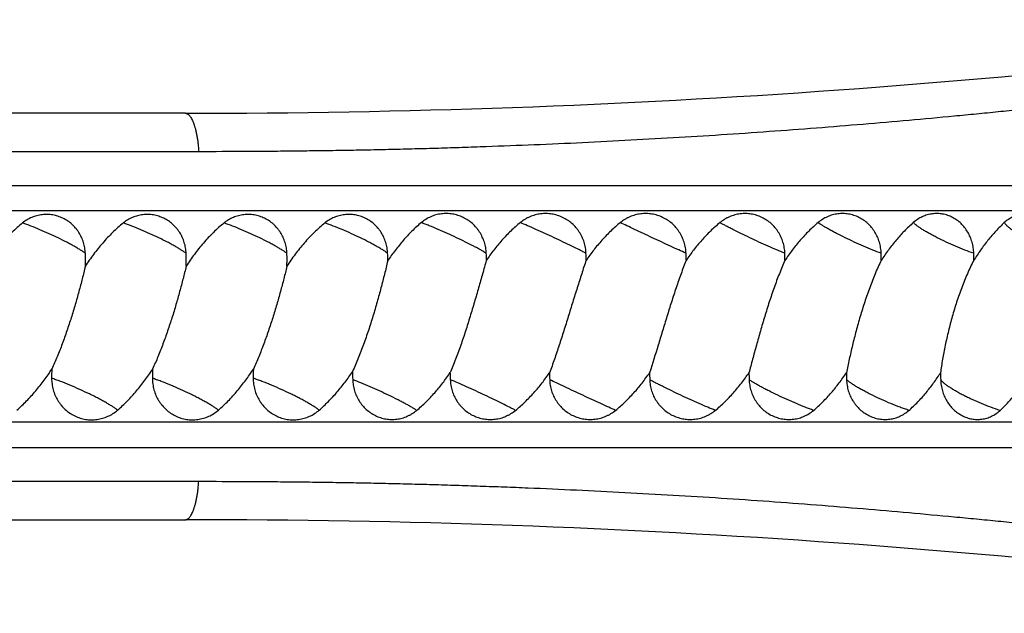
# Model space of a CAD drawing. Units: inches. Extents: x -0.7 to 22.6, y 5.4 to 13.2.
# Drawn here: x 18 to 19.2, y 8 to 8.7 of the extents above; entities that cross this region are included whole.
import ezdxf

# ---------------------------------------------------------------- set-up
doc = ezdxf.new("R2010")
doc.units = ezdxf.units.IN
doc.header["$LTSCALE"] = 1.21
doc.header["$MEASUREMENT"] = 0
doc.layers.get('0').update_dxf_attribs({"linetype": 'CONTINUOUS'})

msp = doc.modelspace()

# ---------------------------------------------------------------- linework, layer by layer
at = {"color": 7, "linetype": 'Continuous'}
for p, q in [((18.2459, 8.5972), (16.2351, 8.5972)), ((19.6637, 8.4797), (16.5077, 8.4797)), ((19.6637, 8.2247), (16.5077, 8.2247)), ((16.2351, 8.1072), (18.2459, 8.1072))]:
    msp.add_line(p, q, dxfattribs=at)
at = {"color": 9, "linetype": 'Continuous'}
for p, q in [((18.262, 8.5509), (16.5078, 8.5509)), ((16.5052, 8.5101), (19.6999, 8.5101)), ((16.5052, 8.1943), (19.6999, 8.1943)), ((16.5078, 8.1535), (18.262, 8.1535))]:
    msp.add_line(p, q, dxfattribs=at)
at = {"color": 7, "linetype": 'Continuous'}
for centre, radius, start, end in [((18.2459, 19.5972), 11, 270, 278.21436), ((18.305, 8.4214), 0.1848, 359.3261, 2.2054), ((18.4225, 8.4217), 0.1862, 359.4728, 2.0695), ((18.5444, 8.4217), 0.1845, 359.468, 2.0879), ((18.6641, 8.4217), 0.1854, 359.4706, 2.0778), ((18.7798, 8.4217), 0.1889, 359.4802, 2.0399), ((18.8897, 8.4217), 0.1951, 359.4968, 1.9746), ((18.9918, 8.4217), 0.2046, 359.5202, 1.8827), ((18.2923, 8.2781), 0.2078, 177.041, 180.0955), ((18.4138, 8.2781), 0.2078, 177.0411, 180.0954), ((18.5353, 8.2781), 0.2078, 177.0438, 180.0936), ((18.6389, 8.2825), 0.1915, 178.9792, 181.8945), ((18.7524, 8.2827), 0.1874, 179.4752, 182.0572), ((18.8697, 8.2827), 0.1848, 179.469, 182.0843), ((18.9903, 8.2827), 0.1848, 179.4686, 182.085), ((19.1126, 8.2827), 0.1873, 179.4758, 182.057), ((19.2352, 8.2827), 0.1925, 179.4898, 182.0018), ((19.357, 8.2827), 0.2007, 179.511, 181.9192), ((18.2459, -2.8928), 11, 81.78564, 90)]:
    msp.add_arc(centre, radius, start, end, dxfattribs=at)
at = {"color": 9, "linetype": 'Continuous'}
for points, knots in [([(19.8857, 8.6694), (19.8857, 8.6694), (19.8857, 8.6694), (19.8857, 8.6694), (19.8856, 8.6694), (19.8856, 8.6693), (19.8855, 8.6693), (19.8855, 8.6693), (19.8853, 8.6693), (19.8851, 8.6693), (19.8849, 8.6693), (19.8846, 8.6692), (19.8842, 8.6692), (19.8838, 8.6691), (19.8832, 8.6691), (19.8823, 8.669), (19.8811, 8.6688), (19.8797, 8.6687), (19.8782, 8.6685), (19.8765, 8.6683), (19.8745, 8.6681), (19.8716, 8.6677), (19.8676, 8.6672), (19.8622, 8.6666), (19.8561, 8.6659), (19.8494, 8.6651), (19.842, 8.6643), (19.8309, 8.663), (19.8156, 8.6613), (19.7957, 8.659), (19.7778, 8.657), (19.7625, 8.6553), (19.7503, 8.6539), (19.7378, 8.6526), (19.725, 8.6512), (19.7118, 8.6497), (19.6983, 8.6483), (19.6846, 8.6468), (19.6707, 8.6453), (19.6565, 8.6438), (19.6374, 8.6418), (19.6134, 8.6393), (19.5892, 8.6368), (19.5699, 8.6349), (19.5555, 8.6335), (19.5412, 8.632), (19.5271, 8.6306), (19.5131, 8.6293), (19.4994, 8.6279), (19.4859, 8.6267), (19.4727, 8.6254), (19.4619, 8.6244), (19.4535, 8.6236), (19.4472, 8.623), (19.4411, 8.6224), (19.4351, 8.6219), (19.4302, 8.6214), (19.4263, 8.621), (19.4224, 8.6206), (19.4176, 8.6201), (19.4118, 8.6194), (19.406, 8.6187), (19.4002, 8.618), (19.3943, 8.6173), (19.3864, 8.6164), (19.3765, 8.6152), (19.3645, 8.6138), (19.3524, 8.6124), (19.3402, 8.6111), (19.3237, 8.6092), (19.3028, 8.6069), (19.2775, 8.6042), (19.2517, 8.6015), (19.2257, 8.5988), (19.1993, 8.5962), (19.1634, 8.5927), (19.1179, 8.5885), (19.0625, 8.5838), (19.0063, 8.5792), (18.9493, 8.575), (18.8917, 8.571), (18.8338, 8.5674), (18.7756, 8.5642), (18.7174, 8.5612), (18.6592, 8.5587), (18.6109, 8.5569), (18.5725, 8.5556), (18.5438, 8.5547), (18.5154, 8.554), (18.487, 8.5533), (18.4589, 8.5527), (18.4307, 8.5522), (18.4026, 8.5518), (18.3745, 8.5515), (18.3464, 8.5512), (18.3089, 8.551), (18.2807, 8.5509), (18.262, 8.5509)], [0, 0, 0, 0, 0.000004, 0.000014, 0.000032, 0.000057, 0.00009, 0.000129, 0.000229, 0.000358, 0.000515, 0.0007, 0.000914, 0.001156, 0.001427, 0.002053, 0.002791, 0.003642, 0.004604, 0.005677, 0.006861, 0.008155, 0.011067, 0.014404, 0.01816, 0.022325, 0.026887, 0.031834, 0.04283, 0.055201, 0.068818, 0.076051, 0.083541, 0.09127, 0.099218, 0.107364, 0.115688, 0.124169, 0.132785, 0.141515, 0.150335, 0.168156, 0.186069, 0.195003, 0.203891, 0.21271, 0.221438, 0.230053, 0.238532, 0.246854, 0.254993, 0.262937, 0.266832, 0.270668, 0.274436, 0.278132, 0.28177, 0.283573, 0.285367, 0.28894, 0.292507, 0.296086, 0.299691, 0.303322, 0.306974, 0.314325, 0.321737, 0.329215, 0.336763, 0.344375, 0.359783, 0.375431, 0.391308, 0.407401, 0.423699, 0.440192, 0.473709, 0.507855, 0.542534, 0.577646, 0.613091, 0.648767, 0.684571, 0.7204, 0.75615, 0.791713, 0.809396, 0.826996, 0.844489, 0.861862, 0.879155, 0.896411, 0.913659, 0.930918, 0.948186, 0.965456, 1, 1, 1, 1]), ([(18.2459, 8.5972), (18.2461, 8.5972), (18.2466, 8.5972), (18.2475, 8.5969), (18.2484, 8.5965), (18.2493, 8.5959), (18.2502, 8.5951), (18.2513, 8.5938), (18.2526, 8.592), (18.2538, 8.5897), (18.255, 8.5872), (18.2561, 8.5842), (18.2571, 8.5809), (18.2581, 8.5774), (18.259, 8.5735), (18.2598, 8.5694), (18.2605, 8.565), (18.2613, 8.5588), (18.2617, 8.5541), (18.262, 8.5509)], [0, 0, 0, 0, 0.013278, 0.026847, 0.055821, 0.071714, 0.088746, 0.126646, 0.170177, 0.219623, 0.275047, 0.336358, 0.403353, 0.475745, 0.553177, 0.635236, 0.721465, 0.811359, 1, 1, 1, 1]), ([(18.1252, 8.4284), (18.1244, 8.4291), (18.1224, 8.4304), (18.1193, 8.4324), (18.1157, 8.4346), (18.1117, 8.437), (18.1073, 8.4394), (18.1009, 8.4428), (18.0923, 8.447), (18.0816, 8.4521), (18.0706, 8.4568), (18.0599, 8.4612), (18.0529, 8.4638), (18.0495, 8.465)], [0, 0, 0, 0, 0.038743, 0.083381, 0.133492, 0.188581, 0.248094, 0.311423, 0.446884, 0.589376, 0.732994, 0.871782, 1, 1, 1, 1]), ([(18.2467, 8.4284), (18.2459, 8.4291), (18.2439, 8.4304), (18.2408, 8.4324), (18.2372, 8.4346), (18.2332, 8.437), (18.2288, 8.4394), (18.2224, 8.4428), (18.2138, 8.447), (18.2031, 8.4521), (18.1921, 8.4568), (18.1814, 8.4612), (18.1744, 8.4638), (18.171, 8.465)], [0, 0, 0, 0, 0.038745, 0.083384, 0.133496, 0.188587, 0.2481, 0.31143, 0.446891, 0.589382, 0.732998, 0.871784, 1, 1, 1, 1]), ([(18.3682, 8.4284), (18.3674, 8.4291), (18.3654, 8.4304), (18.3623, 8.4324), (18.3587, 8.4346), (18.3547, 8.437), (18.3503, 8.4394), (18.3439, 8.4428), (18.3353, 8.447), (18.3246, 8.4521), (18.3136, 8.4568), (18.3029, 8.4612), (18.2959, 8.4638), (18.2925, 8.465)], [0, 0, 0, 0, 0.038736, 0.083369, 0.133475, 0.188562, 0.248072, 0.3114, 0.446862, 0.589358, 0.732981, 0.871775, 1, 1, 1, 1]), ([(18.4896, 8.4285), (18.4887, 8.4291), (18.4868, 8.4305), (18.4837, 8.4325), (18.4801, 8.4347), (18.476, 8.437), (18.4717, 8.4394), (18.4653, 8.4428), (18.4567, 8.4471), (18.446, 8.4521), (18.4351, 8.4569), (18.4244, 8.4612), (18.4174, 8.4638), (18.414, 8.465)], [0, 0, 0, 0, 0.038958, 0.083773, 0.134018, 0.189203, 0.248774, 0.312126, 0.447544, 0.589904, 0.733339, 0.871937, 1, 1, 1, 1]), ([(18.6085, 8.4284), (18.6075, 8.429), (18.6053, 8.4304), (18.6017, 8.4325), (18.5977, 8.4347), (18.5916, 8.4379), (18.5833, 8.4422), (18.5727, 8.4473), (18.5617, 8.4524), (18.5508, 8.4572), (18.5418, 8.4609), (18.535, 8.4636), (18.5318, 8.4648), (18.5303, 8.4654)], [0, 0, 0, 0, 0.042341, 0.090357, 0.143544, 0.201337, 0.328225, 0.46558, 0.60749, 0.747837, 0.880575, 0.942289, 1, 1, 1, 1]), ([(18.7288, 8.4284), (18.7276, 8.429), (18.725, 8.4304), (18.7193, 8.4333), (18.7114, 8.4372), (18.7012, 8.4421), (18.6904, 8.4472), (18.6794, 8.4523), (18.6687, 8.4571), (18.6588, 8.4615), (18.6525, 8.4642), (18.6495, 8.4654)], [0, 0, 0, 0, 0.047429, 0.100022, 0.218362, 0.349898, 0.488927, 0.629419, 0.76528, 0.890617, 1, 1, 1, 1]), ([(18.8494, 8.4284), (18.8465, 8.4297), (18.8402, 8.4326), (18.8267, 8.4388), (18.8089, 8.4471), (18.7913, 8.4553), (18.7784, 8.4614), (18.7727, 8.4641), (18.7701, 8.4654)], [0, 0, 0, 0, 0.109847, 0.235557, 0.512269, 0.782571, 0.900529, 1, 1, 1, 1]), ([(18.9685, 8.4284), (18.9653, 8.4297), (18.9586, 8.4325), (18.9482, 8.4371), (18.9372, 8.442), (18.9263, 8.4471), (18.9157, 8.4522), (18.9074, 8.4563), (18.9013, 8.4594), (18.8972, 8.4616), (18.8936, 8.4635), (18.8914, 8.4648), (18.8903, 8.4654)], [0, 0, 0, 0, 0.119871, 0.253017, 0.39368, 0.535768, 0.67313, 0.799819, 0.857426, 0.910361, 0.958057, 1, 1, 1, 1]), ([(19.0847, 8.4284), (19.0813, 8.4297), (19.0741, 8.4324), (19.0633, 8.437), (19.0522, 8.4419), (19.0414, 8.4471), (19.0327, 8.4514), (19.0263, 8.4548), (19.0219, 8.4572), (19.0179, 8.4594), (19.0144, 8.4616), (19.0113, 8.4635), (19.0095, 8.4648), (19.0086, 8.4654)], [0, 0, 0, 0, 0.130151, 0.270847, 0.416054, 0.559535, 0.695128, 0.758134, 0.817035, 0.871207, 0.92008, 0.963154, 1, 1, 1, 1]), ([(19.1963, 8.4284), (19.1927, 8.4296), (19.1852, 8.4324), (19.1741, 8.4369), (19.163, 8.4419), (19.1541, 8.4462), (19.1473, 8.4497), (19.1427, 8.4523), (19.1383, 8.4548), (19.1344, 8.4571), (19.1309, 8.4594), (19.1284, 8.4612), (19.1265, 8.4626), (19.1254, 8.4636), (19.1243, 8.4645), (19.1237, 8.4651), (19.1234, 8.4654)], [0, 0, 0, 0, 0.140734, 0.289104, 0.438823, 0.583539, 0.652094, 0.717139, 0.777995, 0.834035, 0.884694, 0.929483, 0.94955, 0.968011, 0.984836, 1, 1, 1, 1]), ([(19.3019, 8.4284), (19.2981, 8.4296), (19.2905, 8.4323), (19.2792, 8.4369), (19.27, 8.4411), (19.2629, 8.4445), (19.2579, 8.4471), (19.2533, 8.4497), (19.249, 8.4523), (19.2457, 8.4544), (19.2433, 8.456), (19.2411, 8.4576), (19.2392, 8.4591), (19.2374, 8.4606), (19.2363, 8.4616), (19.2353, 8.4626), (19.2344, 8.4636), (19.2337, 8.4645), (19.2333, 8.4651), (19.2331, 8.4654)], [0, 0, 0, 0, 0.151578, 0.30766, 0.461729, 0.535995, 0.607379, 0.675144, 0.738604, 0.797131, 0.824368, 0.850169, 0.897242, 0.918428, 0.938001, 0.955939, 0.97224, 0.986916, 1, 1, 1, 1]), ([(18.1641, 8.2393), (18.1637, 8.2396), (18.1628, 8.2403), (18.1609, 8.2416), (18.1582, 8.2435), (18.1546, 8.2457), (18.1504, 8.2482), (18.1458, 8.2507), (18.1409, 8.2534), (18.1356, 8.2561), (18.1281, 8.2598), (18.1184, 8.2643), (18.1068, 8.2693), (18.0971, 8.2732), (18.0898, 8.2759), (18.0862, 8.2772), (18.0845, 8.2778)], [0, 0, 0, 0, 0.017226, 0.036151, 0.078891, 0.127776, 0.182264, 0.241729, 0.305481, 0.372771, 0.442805, 0.58776, 0.733492, 0.873099, 0.93853, 1, 1, 1, 1]), ([(18.2856, 8.2393), (18.2852, 8.2396), (18.2843, 8.2403), (18.2824, 8.2416), (18.2797, 8.2435), (18.2761, 8.2457), (18.2719, 8.2482), (18.2673, 8.2507), (18.2624, 8.2534), (18.2571, 8.2561), (18.2496, 8.2598), (18.2399, 8.2643), (18.2283, 8.2693), (18.2186, 8.2732), (18.2113, 8.2759), (18.2077, 8.2772), (18.206, 8.2778)], [0, 0, 0, 0, 0.017227, 0.036153, 0.078895, 0.127781, 0.18227, 0.241736, 0.305488, 0.372778, 0.442812, 0.587766, 0.733496, 0.873101, 0.938531, 1, 1, 1, 1]), ([(18.4071, 8.2393), (18.4067, 8.2396), (18.4058, 8.2403), (18.4039, 8.2416), (18.4012, 8.2435), (18.3976, 8.2457), (18.3934, 8.2482), (18.3888, 8.2507), (18.3839, 8.2534), (18.3786, 8.2561), (18.3711, 8.2598), (18.3614, 8.2643), (18.3498, 8.2693), (18.3401, 8.2732), (18.3328, 8.2759), (18.3292, 8.2772), (18.3275, 8.2778)], [0, 0, 0, 0, 0.017232, 0.036164, 0.078916, 0.12781, 0.182304, 0.241775, 0.30553, 0.372821, 0.442854, 0.587804, 0.733524, 0.873116, 0.938538, 1, 1, 1, 1]), ([(18.5247, 8.239), (18.5238, 8.2396), (18.5218, 8.2409), (18.5185, 8.2428), (18.5148, 8.245), (18.5106, 8.2473), (18.5061, 8.2497), (18.4994, 8.2531), (18.4906, 8.2574), (18.4797, 8.2625), (18.4686, 8.2675), (18.4578, 8.272), (18.4508, 8.2748), (18.4475, 8.2761)], [0, 0, 0, 0, 0.038607, 0.083315, 0.133658, 0.189104, 0.249057, 0.31287, 0.449267, 0.592382, 0.735994, 0.873861, 1, 1, 1, 1]), ([(18.6439, 8.239), (18.6427, 8.2396), (18.6404, 8.2408), (18.635, 8.2436), (18.6275, 8.2474), (18.6176, 8.2522), (18.6069, 8.2573), (18.5959, 8.2624), (18.5851, 8.2673), (18.5748, 8.2719), (18.5683, 8.2747), (18.5652, 8.276)], [0, 0, 0, 0, 0.043726, 0.093021, 0.206128, 0.334427, 0.47236, 0.613944, 0.753038, 0.88361, 1, 1, 1, 1]), ([(18.7644, 8.239), (18.7617, 8.2402), (18.7557, 8.2429), (18.7426, 8.249), (18.7249, 8.2572), (18.7071, 8.2655), (18.6938, 8.2718), (18.6878, 8.2747), (18.685, 8.276)], [0, 0, 0, 0, 0.102882, 0.223388, 0.495797, 0.770402, 0.893564, 1, 1, 1, 1]), ([(18.8847, 8.239), (18.8816, 8.2402), (18.8752, 8.2429), (18.865, 8.2472), (18.8542, 8.2521), (18.8432, 8.2571), (18.8324, 8.2623), (18.8239, 8.2665), (18.8175, 8.2697), (18.8132, 8.2719), (18.8092, 8.274), (18.8068, 8.2754), (18.8056, 8.276)], [0, 0, 0, 0, 0.11283, 0.240716, 0.378129, 0.51912, 0.657585, 0.787528, 0.847527, 0.903331, 0.954339, 1, 1, 1, 1]), ([(19.0031, 8.239), (19.0015, 8.2396), (18.9982, 8.2408), (18.9913, 8.2435), (18.9822, 8.2472), (18.9712, 8.252), (18.9602, 8.2571), (18.9513, 8.2614), (18.9446, 8.2649), (18.94, 8.2673), (18.9358, 8.2697), (18.9319, 8.2719), (18.9285, 8.274), (18.9264, 8.2754), (18.9254, 8.276)], [0, 0, 0, 0, 0.059575, 0.122933, 0.258238, 0.400124, 0.542498, 0.679243, 0.743657, 0.804501, 0.861127, 0.912935, 0.959384, 1, 1, 1, 1]), ([(19.1181, 8.239), (19.1164, 8.2396), (19.1128, 8.2408), (19.1056, 8.2434), (19.0962, 8.2471), (19.0851, 8.2519), (19.076, 8.2562), (19.069, 8.2597), (19.0641, 8.2623), (19.0595, 8.2649), (19.0553, 8.2673), (19.0515, 8.2697), (19.0482, 8.2719), (19.0457, 8.2737), (19.044, 8.275), (19.0432, 8.2757), (19.0429, 8.276)], [0, 0, 0, 0, 0.065061, 0.13324, 0.276036, 0.422349, 0.565973, 0.634865, 0.700829, 0.763172, 0.821246, 0.874456, 0.92227, 0.964235, 0.982913, 1, 1, 1, 1]), ([(19.2281, 8.239), (19.2244, 8.2401), (19.2168, 8.2427), (19.2055, 8.2471), (19.1962, 8.2511), (19.189, 8.2546), (19.1838, 8.2571), (19.1789, 8.2597), (19.1744, 8.2623), (19.1708, 8.2645), (19.1682, 8.2662), (19.1658, 8.2677), (19.1631, 8.2696), (19.1607, 8.2716), (19.1591, 8.273), (19.158, 8.2741), (19.1571, 8.275), (19.1566, 8.2757), (19.1563, 8.276)], [0, 0, 0, 0, 0.143768, 0.294103, 0.444738, 0.5182, 0.589396, 0.65759, 0.722082, 0.782222, 0.810474, 0.837423, 0.88716, 0.93101, 0.950628, 0.968672, 0.98513, 1, 1, 1, 1]), ([(18.2459, 8.1072), (18.2461, 8.1072), (18.2466, 8.1072), (18.2475, 8.1074), (18.2484, 8.1079), (18.2493, 8.1085), (18.2502, 8.1093), (18.2513, 8.1106), (18.2526, 8.1124), (18.2538, 8.1146), (18.255, 8.1172), (18.2561, 8.1202), (18.2571, 8.1234), (18.2581, 8.127), (18.259, 8.1309), (18.2598, 8.135), (18.2605, 8.1394), (18.2613, 8.1455), (18.2617, 8.1503), (18.262, 8.1535)], [0, 0, 0, 0, 0.013278, 0.026847, 0.055822, 0.071715, 0.088747, 0.126646, 0.170177, 0.219624, 0.275048, 0.336358, 0.403354, 0.475746, 0.553177, 0.635237, 0.721465, 0.811359, 1, 1, 1, 1]), ([(18.262, 8.1535), (18.2807, 8.1535), (18.3089, 8.1534), (18.3464, 8.1532), (18.3745, 8.1529), (18.4026, 8.1526), (18.4307, 8.1522), (18.4589, 8.1517), (18.4871, 8.1511), (18.5154, 8.1504), (18.5439, 8.1497), (18.5725, 8.1488), (18.6013, 8.1478), (18.6302, 8.1468), (18.6689, 8.1453), (18.7174, 8.1431), (18.7756, 8.1402), (18.8338, 8.137), (18.8917, 8.1334), (18.9493, 8.1294), (19.0063, 8.1252), (19.0625, 8.1206), (19.1179, 8.1158), (19.1634, 8.1116), (19.1993, 8.1082), (19.2257, 8.1056), (19.2518, 8.1029), (19.2775, 8.1002), (19.2987, 8.0979), (19.3154, 8.0961), (19.3279, 8.0947), (19.3402, 8.0933), (19.3524, 8.0919), (19.3645, 8.0905), (19.3745, 8.0894), (19.3825, 8.0885), (19.3884, 8.0878), (19.3943, 8.0871), (19.4002, 8.0864), (19.406, 8.0856), (19.4118, 8.0849), (19.4176, 8.0843), (19.4234, 8.0836), (19.4292, 8.083), (19.4351, 8.0825), (19.4412, 8.082), (19.4494, 8.0812), (19.4577, 8.0804), (19.4662, 8.0796), (19.4749, 8.0788), (19.486, 8.0777), (19.4994, 8.0764), (19.5132, 8.0751), (19.5271, 8.0737), (19.5413, 8.0723), (19.5604, 8.0704), (19.5796, 8.0685), (19.5989, 8.0665), (19.6182, 8.0646), (19.6422, 8.0621), (19.6705, 8.0591), (19.7066, 8.0552), (19.7411, 8.0515), (19.7737, 8.0479), (19.7957, 8.0454), (19.8157, 8.0431), (19.8334, 8.0411), (19.8467, 8.0396), (19.8561, 8.0385), (19.8622, 8.0378), (19.8676, 8.0371), (19.8723, 8.0366), (19.8763, 8.0361), (19.8796, 8.0357), (19.8819, 8.0355), (19.8833, 8.0353), (19.8842, 8.0352), (19.8848, 8.0351), (19.8853, 8.0351), (19.8855, 8.035), (19.8857, 8.035), (19.8857, 8.035)], [0, 0, 0, 0, 0.034545, 0.051815, 0.069084, 0.086343, 0.10359, 0.120846, 0.138141, 0.155516, 0.173007, 0.190608, 0.208291, 0.226043, 0.243855, 0.279606, 0.315435, 0.35124, 0.386916, 0.422362, 0.457474, 0.492154, 0.526301, 0.559818, 0.57631, 0.592609, 0.608702, 0.624579, 0.640227, 0.647962, 0.655636, 0.663247, 0.670793, 0.678275, 0.685688, 0.689369, 0.693032, 0.69668, 0.700311, 0.703923, 0.707514, 0.711082, 0.714645, 0.718234, 0.721875, 0.72558, 0.729349, 0.737073, 0.74102, 0.745018, 0.753159, 0.761481, 0.769961, 0.778576, 0.787304, 0.796124, 0.813945, 0.822902, 0.831859, 0.849681, 0.867229, 0.884326, 0.916473, 0.931195, 0.944811, 0.95718, 0.968176, 0.977683, 0.981847, 0.985603, 0.98894, 0.991851, 0.994327, 0.996362, 0.99795, 0.998576, 0.999088, 0.999487, 0.999772, 0.999943, 1, 1, 1, 1])]:
    msp.add_open_spline(points, degree=3, knots=knots, dxfattribs=at)
at = {"color": 7, "linetype": 'Continuous'}
for points, knots in [([(18.6085, 8.4284), (18.6085, 8.4306), (18.6081, 8.434), (18.6072, 8.4385), (18.606, 8.4428), (18.6039, 8.4481), (18.6012, 8.4531), (18.5986, 8.4568), (18.5958, 8.4603), (18.5919, 8.4644), (18.5865, 8.4685), (18.5806, 8.4718), (18.5744, 8.4743), (18.5678, 8.4759), (18.5611, 8.4765), (18.5544, 8.4761), (18.5479, 8.4748), (18.5415, 8.4726), (18.5356, 8.4694), (18.532, 8.4668), (18.5303, 8.4654)], [0, 0, 0, 0, 0.063098, 0.094656, 0.126204, 0.189227, 0.252177, 0.283636, 0.315069, 0.377815, 0.440436, 0.502924, 0.565276, 0.627498, 0.689611, 0.751651, 0.813661, 0.875692, 0.93779, 1, 1, 1, 1]), ([(18.7288, 8.4284), (18.7288, 8.4306), (18.7284, 8.434), (18.7275, 8.4385), (18.7263, 8.4428), (18.7242, 8.4481), (18.7214, 8.4531), (18.7188, 8.4568), (18.716, 8.4603), (18.712, 8.4644), (18.7066, 8.4685), (18.7006, 8.4718), (18.6943, 8.4743), (18.6877, 8.4759), (18.682, 8.4764), (18.6775, 8.4763), (18.673, 8.4759), (18.6674, 8.4748), (18.6621, 8.4729), (18.658, 8.471), (18.654, 8.4688), (18.6513, 8.4668), (18.6495, 8.4654)], [0, 0, 0, 0, 0.062577, 0.093884, 0.125188, 0.187761, 0.250325, 0.281621, 0.312914, 0.375456, 0.437985, 0.500499, 0.562992, 0.625461, 0.687904, 0.719136, 0.750363, 0.812768, 0.875164, 0.90638, 0.937597, 1, 1, 1, 1]), ([(18.8494, 8.4284), (18.8493, 8.4306), (18.849, 8.434), (18.848, 8.4385), (18.8468, 8.4428), (18.8448, 8.4481), (18.842, 8.4531), (18.8394, 8.4568), (18.8366, 8.4603), (18.8326, 8.4644), (18.8272, 8.4685), (18.8213, 8.4718), (18.8149, 8.4743), (18.8083, 8.4759), (18.8027, 8.4764), (18.7981, 8.4763), (18.7936, 8.4759), (18.788, 8.4748), (18.7827, 8.4729), (18.7786, 8.471), (18.7746, 8.4688), (18.7718, 8.4668), (18.7701, 8.4654)], [0, 0, 0, 0, 0.062572, 0.093871, 0.125165, 0.187699, 0.2502, 0.281457, 0.312706, 0.375147, 0.437573, 0.499992, 0.562414, 0.624849, 0.687303, 0.718558, 0.74982, 0.812325, 0.874856, 0.906146, 0.937441, 1, 1, 1, 1]), ([(18.9685, 8.4284), (18.9685, 8.4306), (18.9681, 8.434), (18.9672, 8.4385), (18.966, 8.4428), (18.964, 8.4481), (18.9613, 8.4531), (18.9587, 8.4568), (18.956, 8.4603), (18.952, 8.4644), (18.9467, 8.4685), (18.9409, 8.4718), (18.9346, 8.4743), (18.9281, 8.4759), (18.9225, 8.4764), (18.9181, 8.4763), (18.9136, 8.4759), (18.9081, 8.4748), (18.9028, 8.4729), (18.8987, 8.471), (18.8948, 8.4688), (18.8921, 8.4668), (18.8903, 8.4654)], [0, 0, 0, 0, 0.063076, 0.094611, 0.126122, 0.189026, 0.251785, 0.283123, 0.31442, 0.376862, 0.439167, 0.501366, 0.563501, 0.625616, 0.687757, 0.718871, 0.750006, 0.812315, 0.874743, 0.906021, 0.937331, 1, 1, 1, 1]), ([(19.0847, 8.4284), (19.0846, 8.4306), (19.0843, 8.434), (19.0834, 8.4385), (19.0823, 8.4428), (19.0803, 8.4481), (19.0772, 8.4541), (19.0733, 8.4595), (19.0687, 8.4644), (19.0636, 8.4685), (19.0579, 8.4718), (19.0518, 8.4743), (19.0455, 8.4759), (19.039, 8.4765), (19.0324, 8.4761), (19.026, 8.4748), (19.0198, 8.4726), (19.0139, 8.4694), (19.0103, 8.4668), (19.0086, 8.4654)], [0, 0, 0, 0, 0.064112, 0.096135, 0.128104, 0.191807, 0.255165, 0.318129, 0.380688, 0.442866, 0.504725, 0.566353, 0.627857, 0.689355, 0.750959, 0.812768, 0.874854, 0.937259, 1, 1, 1, 1]), ([(19.1963, 8.4284), (19.1962, 8.4306), (19.1958, 8.4351), (19.1944, 8.4418), (19.1921, 8.4481), (19.1891, 8.4541), (19.1854, 8.4595), (19.1811, 8.4644), (19.1761, 8.4685), (19.1707, 8.4718), (19.1649, 8.4743), (19.1588, 8.4759), (19.1526, 8.4765), (19.1463, 8.4761), (19.1401, 8.4748), (19.1341, 8.4726), (19.1285, 8.4694), (19.125, 8.4668), (19.1234, 8.4654)], [0, 0, 0, 0, 0.065695, 0.131114, 0.196062, 0.260377, 0.323953, 0.386749, 0.448791, 0.510172, 0.571044, 0.631606, 0.692083, 0.752701, 0.813665, 0.875141, 0.937233, 1, 1, 1, 1]), ([(19.3019, 8.4284), (19.3018, 8.4306), (19.3014, 8.4351), (19.3, 8.4418), (19.298, 8.4481), (19.2951, 8.454), (19.2917, 8.4595), (19.2876, 8.4643), (19.283, 8.4685), (19.2778, 8.4718), (19.2724, 8.4743), (19.2666, 8.4759), (19.2607, 8.4765), (19.2548, 8.4761), (19.2489, 8.4748), (19.2432, 8.4725), (19.2379, 8.4694), (19.2347, 8.4668), (19.2331, 8.4654)], [0, 0, 0, 0, 0.067873, 0.135309, 0.201998, 0.267673, 0.332151, 0.395338, 0.45725, 0.518013, 0.57786, 0.637109, 0.696138, 0.755338, 0.815073, 0.87564, 0.937244, 1, 1, 1, 1]), ([(18.0495, 8.465), (18.0473, 8.4632), (18.0428, 8.4594), (18.0365, 8.4535), (18.0304, 8.4473), (18.0226, 8.4386), (18.0134, 8.4272), (18.0068, 8.4176), (18.0036, 8.4127)], [0, 0, 0, 0, 0.124337, 0.248896, 0.373651, 0.498596, 0.74897, 1, 1, 1, 1]), ([(18.1252, 8.4284), (18.1251, 8.4306), (18.1248, 8.434), (18.1239, 8.4383), (18.1227, 8.4426), (18.1207, 8.4477), (18.1181, 8.4526), (18.1156, 8.4562), (18.1128, 8.4596), (18.109, 8.4636), (18.1039, 8.4676), (18.0982, 8.4708), (18.0922, 8.4732), (18.0859, 8.4747), (18.0806, 8.4753), (18.0763, 8.4752), (18.072, 8.4749), (18.0667, 8.4739), (18.0616, 8.4721), (18.0577, 8.4703), (18.0539, 8.4682), (18.0512, 8.4664), (18.0495, 8.465)], [0, 0, 0, 0, 0.063885, 0.09581, 0.127697, 0.191294, 0.254642, 0.286227, 0.317736, 0.380482, 0.442918, 0.505069, 0.566979, 0.62871, 0.690342, 0.721166, 0.751998, 0.813692, 0.875543, 0.906567, 0.937654, 1, 1, 1, 1]), ([(18.171, 8.465), (18.1688, 8.4632), (18.1643, 8.4594), (18.158, 8.4535), (18.1519, 8.4473), (18.1441, 8.4386), (18.1349, 8.4272), (18.1283, 8.4176), (18.1252, 8.4127)], [0, 0, 0, 0, 0.124337, 0.248896, 0.373651, 0.498596, 0.74897, 1, 1, 1, 1]), ([(18.2467, 8.4284), (18.2466, 8.4306), (18.2463, 8.434), (18.2454, 8.4383), (18.2442, 8.4426), (18.2422, 8.4477), (18.2396, 8.4526), (18.2371, 8.4562), (18.2343, 8.4596), (18.2305, 8.4636), (18.2254, 8.4676), (18.2197, 8.4708), (18.2137, 8.4732), (18.2074, 8.4747), (18.2021, 8.4753), (18.1978, 8.4752), (18.1935, 8.4749), (18.1882, 8.4739), (18.1831, 8.4721), (18.1792, 8.4703), (18.1754, 8.4682), (18.1727, 8.4664), (18.171, 8.465)], [0, 0, 0, 0, 0.063884, 0.095809, 0.127697, 0.191293, 0.254641, 0.286226, 0.317735, 0.380481, 0.442918, 0.505069, 0.566979, 0.628711, 0.690342, 0.721167, 0.751999, 0.813693, 0.875544, 0.906568, 0.937655, 1, 1, 1, 1]), ([(18.2925, 8.465), (18.2903, 8.4632), (18.2858, 8.4594), (18.2795, 8.4535), (18.2734, 8.4473), (18.2656, 8.4386), (18.2564, 8.4272), (18.2498, 8.4176), (18.2467, 8.4127)], [0, 0, 0, 0, 0.124336, 0.248894, 0.373649, 0.498594, 0.748969, 1, 1, 1, 1]), ([(18.3682, 8.4284), (18.3681, 8.4306), (18.3678, 8.434), (18.3669, 8.4383), (18.3657, 8.4426), (18.3637, 8.4477), (18.3611, 8.4526), (18.3586, 8.4562), (18.3558, 8.4596), (18.352, 8.4636), (18.3469, 8.4676), (18.3412, 8.4708), (18.3352, 8.4732), (18.3289, 8.4747), (18.3236, 8.4753), (18.3193, 8.4752), (18.315, 8.4749), (18.3097, 8.4739), (18.3046, 8.4721), (18.3007, 8.4703), (18.2969, 8.4682), (18.2942, 8.4664), (18.2925, 8.465)], [0, 0, 0, 0, 0.063886, 0.095812, 0.1277, 0.191298, 0.254649, 0.286234, 0.317744, 0.380492, 0.442929, 0.50508, 0.566989, 0.628719, 0.690349, 0.721173, 0.752004, 0.813696, 0.875544, 0.906566, 0.937653, 1, 1, 1, 1]), ([(18.414, 8.465), (18.4118, 8.4632), (18.4074, 8.4594), (18.401, 8.4535), (18.3949, 8.4473), (18.3871, 8.4386), (18.3779, 8.4273), (18.3713, 8.4176), (18.3682, 8.4127)], [0, 0, 0, 0, 0.124333, 0.248892, 0.37365, 0.498598, 0.748974, 1, 1, 1, 1]), ([(18.4896, 8.4285), (18.4895, 8.4307), (18.4892, 8.434), (18.4883, 8.4384), (18.4871, 8.4426), (18.4851, 8.4478), (18.4825, 8.4527), (18.48, 8.4563), (18.4773, 8.4597), (18.4734, 8.4636), (18.4683, 8.4676), (18.4626, 8.4709), (18.4566, 8.4732), (18.4504, 8.4748), (18.445, 8.4753), (18.4407, 8.4752), (18.4365, 8.4749), (18.4312, 8.4739), (18.4261, 8.4721), (18.4222, 8.4703), (18.4184, 8.4682), (18.4157, 8.4664), (18.414, 8.465)], [0, 0, 0, 0, 0.063874, 0.095798, 0.127689, 0.191306, 0.254692, 0.286301, 0.317835, 0.380632, 0.44311, 0.505286, 0.567199, 0.628911, 0.690506, 0.721309, 0.752119, 0.81377, 0.875586, 0.906595, 0.937671, 1, 1, 1, 1]), ([(18.5303, 8.4654), (18.5283, 8.4638), (18.5244, 8.4604), (18.517, 8.4533), (18.5082, 8.4439), (18.4985, 8.4319), (18.4926, 8.4235), (18.4897, 8.4192)], [0, 0, 0, 0, 0.124851, 0.249744, 0.499608, 0.749676, 1, 1, 1, 1]), ([(18.6495, 8.4654), (18.6456, 8.4622), (18.6379, 8.4553), (18.6273, 8.4442), (18.6175, 8.4324), (18.6115, 8.4242), (18.6087, 8.4199)], [0, 0, 0, 0, 0.250011, 0.499994, 0.749989, 1, 1, 1, 1]), ([(18.7701, 8.4654), (18.7661, 8.4622), (18.7585, 8.4553), (18.7478, 8.4442), (18.7379, 8.4324), (18.7319, 8.4242), (18.729, 8.4199)], [0, 0, 0, 0, 0.249966, 0.499961, 0.749983, 1, 1, 1, 1]), ([(18.8903, 8.4654), (18.8884, 8.4638), (18.8845, 8.4604), (18.877, 8.4535), (18.8682, 8.4442), (18.8584, 8.4324), (18.8524, 8.4242), (18.8495, 8.4199)], [0, 0, 0, 0, 0.124747, 0.249596, 0.499491, 0.749647, 1, 1, 1, 1]), ([(19.0086, 8.4654), (19.0067, 8.4638), (19.0029, 8.4604), (18.9956, 8.4535), (18.987, 8.4442), (18.9774, 8.4324), (18.9715, 8.4242), (18.9686, 8.4199)], [0, 0, 0, 0, 0.12428, 0.248821, 0.498519, 0.748959, 1, 1, 1, 1]), ([(19.1234, 8.4654), (19.1197, 8.4621), (19.1125, 8.4553), (19.1025, 8.4442), (19.0932, 8.4324), (19.0875, 8.4242), (19.0848, 8.4199)], [0, 0, 0, 0, 0.247636, 0.497039, 0.747914, 1, 1, 1, 1]), ([(19.2331, 8.4654), (19.2314, 8.4638), (19.2279, 8.4604), (19.2212, 8.4534), (19.2133, 8.4442), (19.2044, 8.4324), (19.199, 8.4242), (19.1964, 8.4199)], [0, 0, 0, 0, 0.122674, 0.246146, 0.495135, 0.746539, 1, 1, 1, 1]), ([(18.1252, 8.4127), (18.1253, 8.4166), (18.1254, 8.4219), (18.1253, 8.4271), (18.1252, 8.4284)], [0, 0, 0, 0, 0.749977, 1, 1, 1, 1]), ([(18.2467, 8.4127), (18.2468, 8.4166), (18.2469, 8.4219), (18.2468, 8.4271), (18.2467, 8.4284)], [0, 0, 0, 0, 0.749977, 1, 1, 1, 1]), ([(18.3682, 8.4127), (18.3683, 8.4166), (18.3684, 8.4219), (18.3683, 8.4271), (18.3682, 8.4284)], [0, 0, 0, 0, 0.749977, 1, 1, 1, 1]), ([(18.4897, 8.4192), (18.4891, 8.4166), (18.4879, 8.4113), (18.4852, 8.4004), (18.4816, 8.3865), (18.477, 8.3697), (18.472, 8.3526), (18.4666, 8.3355), (18.4607, 8.3185), (18.4554, 8.3046), (18.4509, 8.2938), (18.4486, 8.2885), (18.4474, 8.2859)], [0, 0, 0, 0, 0.057692, 0.116988, 0.239155, 0.364637, 0.492115, 0.620491, 0.74873, 0.875714, 0.938312, 1, 1, 1, 1]), ([(18.6087, 8.4199), (18.6071, 8.4146), (18.604, 8.4035), (18.5993, 8.3868), (18.5943, 8.3696), (18.5891, 8.3522), (18.5836, 8.3347), (18.5779, 8.3175), (18.5727, 8.3034), (18.5684, 8.2925), (18.5662, 8.2871), (18.565, 8.2845)], [0, 0, 0, 0, 0.117875, 0.240936, 0.367157, 0.495119, 0.623631, 0.751543, 0.877577, 0.939385, 1, 1, 1, 1]), ([(18.729, 8.4199), (18.7271, 8.4146), (18.7235, 8.4036), (18.7182, 8.3868), (18.7128, 8.3696), (18.7075, 8.3522), (18.702, 8.3348), (18.6965, 8.3176), (18.6908, 8.3008), (18.6869, 8.2898), (18.6848, 8.2844)], [0, 0, 0, 0, 0.11949, 0.243659, 0.370554, 0.49878, 0.627144, 0.754461, 0.879374, 1, 1, 1, 1]), ([(18.8495, 8.4199), (18.8484, 8.4173), (18.8464, 8.4119), (18.8423, 8.4009), (18.8374, 8.3868), (18.8318, 8.3696), (18.8263, 8.3522), (18.821, 8.3348), (18.8142, 8.3122), (18.809, 8.2954), (18.8055, 8.2844)], [0, 0, 0, 0, 0.059961, 0.121243, 0.246546, 0.374076, 0.5025, 0.630642, 0.757307, 1, 1, 1, 1]), ([(18.9686, 8.4199), (18.9675, 8.4173), (18.9652, 8.4119), (18.9607, 8.401), (18.9555, 8.3869), (18.9496, 8.3697), (18.9442, 8.3522), (18.939, 8.3348), (18.9342, 8.3176), (18.9304, 8.3035), (18.9274, 8.2925), (18.926, 8.2871), (18.9253, 8.2844)], [0, 0, 0, 0, 0.06096, 0.123041, 0.249448, 0.377548, 0.506092, 0.63395, 0.759938, 0.882634, 0.942155, 1, 1, 1, 1]), ([(19.0848, 8.4199), (19.0835, 8.4173), (19.081, 8.412), (19.0774, 8.4038), (19.074, 8.3954), (19.0697, 8.3841), (19.0647, 8.3697), (19.0593, 8.3523), (19.0544, 8.3349), (19.05, 8.3176), (19.0468, 8.3035), (19.0444, 8.2925), (19.0433, 8.2871), (19.0428, 8.2844)], [0, 0, 0, 0, 0.061943, 0.124792, 0.188284, 0.252224, 0.380796, 0.509375, 0.636896, 0.762215, 0.883927, 0.94284, 1, 1, 1, 1]), ([(19.1964, 8.4199), (19.195, 8.4173), (19.1923, 8.412), (19.1886, 8.4038), (19.185, 8.3954), (19.1806, 8.3841), (19.1755, 8.3697), (19.1703, 8.3523), (19.1657, 8.3349), (19.1624, 8.3204), (19.1602, 8.309), (19.1586, 8.3007), (19.1573, 8.2925), (19.1566, 8.2871), (19.1562, 8.2844)], [0, 0, 0, 0, 0.06286, 0.126408, 0.190419, 0.254724, 0.383646, 0.51217, 0.639318, 0.764008, 0.825029, 0.884892, 0.943334, 1, 1, 1, 1]), ([(18.1252, 8.4127), (18.1246, 8.4102), (18.1234, 8.4052), (18.1208, 8.3951), (18.1174, 8.3822), (18.113, 8.3665), (18.1082, 8.3507), (18.103, 8.3349), (18.0974, 8.3192), (18.0924, 8.3063), (18.0881, 8.2962), (18.0859, 8.2913), (18.0848, 8.2888)], [0, 0, 0, 0, 0.058314, 0.117952, 0.240262, 0.365478, 0.492511, 0.620436, 0.748361, 0.875306, 0.938039, 1, 1, 1, 1]), ([(18.2467, 8.4127), (18.2461, 8.4102), (18.2449, 8.4052), (18.2423, 8.3951), (18.2389, 8.3822), (18.2345, 8.3665), (18.2297, 8.3507), (18.2245, 8.3349), (18.2189, 8.3192), (18.2139, 8.3063), (18.2096, 8.2962), (18.2074, 8.2913), (18.2063, 8.2888)], [0, 0, 0, 0, 0.058314, 0.117953, 0.240264, 0.365479, 0.492512, 0.620437, 0.748362, 0.875306, 0.938039, 1, 1, 1, 1]), ([(18.3682, 8.4127), (18.3676, 8.4102), (18.3664, 8.4053), (18.3639, 8.3951), (18.3604, 8.3822), (18.356, 8.3665), (18.3512, 8.3507), (18.346, 8.3349), (18.3404, 8.3192), (18.3354, 8.3063), (18.3311, 8.2962), (18.3289, 8.2913), (18.3278, 8.2888)], [0, 0, 0, 0, 0.058312, 0.117949, 0.240258, 0.365474, 0.492508, 0.620435, 0.748361, 0.875307, 0.938039, 1, 1, 1, 1]), ([(18.0426, 8.2393), (18.0467, 8.2429), (18.0546, 8.2503), (18.0655, 8.2624), (18.0757, 8.2752), (18.0818, 8.2842), (18.0848, 8.2888)], [0, 0, 0, 0, 0.248999, 0.498703, 0.74906, 1, 1, 1, 1]), ([(18.1641, 8.2393), (18.1682, 8.2429), (18.1761, 8.2503), (18.187, 8.2624), (18.1972, 8.2752), (18.2033, 8.2842), (18.2063, 8.2888)], [0, 0, 0, 0, 0.248998, 0.498702, 0.749059, 1, 1, 1, 1]), ([(18.2856, 8.2393), (18.2897, 8.2429), (18.2976, 8.2503), (18.3085, 8.2624), (18.3187, 8.2752), (18.3248, 8.2842), (18.3278, 8.2888)], [0, 0, 0, 0, 0.249, 0.498703, 0.749059, 1, 1, 1, 1]), ([(18.4071, 8.2393), (18.4109, 8.2427), (18.4184, 8.2497), (18.4289, 8.2611), (18.4386, 8.2731), (18.4445, 8.2816), (18.4474, 8.2859)], [0, 0, 0, 0, 0.249077, 0.498793, 0.74911, 1, 1, 1, 1]), ([(18.0845, 8.2778), (18.0845, 8.2754), (18.0848, 8.2718), (18.0856, 8.2672), (18.0867, 8.2626), (18.0887, 8.257), (18.0914, 8.2518), (18.094, 8.2479), (18.0969, 8.2442), (18.1009, 8.2399), (18.1064, 8.2356), (18.1124, 8.2322), (18.1189, 8.2296), (18.1256, 8.228), (18.1324, 8.2274), (18.1393, 8.2279), (18.146, 8.2293), (18.1525, 8.2317), (18.1586, 8.235), (18.1623, 8.2378), (18.1641, 8.2393)], [0, 0, 0, 0, 0.063881, 0.095811, 0.127706, 0.191322, 0.254691, 0.286286, 0.317803, 0.380556, 0.442988, 0.505123, 0.567009, 0.628714, 0.690321, 0.751924, 0.813618, 0.875487, 0.937598, 1, 1, 1, 1]), ([(18.206, 8.2778), (18.206, 8.2754), (18.2063, 8.2718), (18.2071, 8.2672), (18.2082, 8.2626), (18.2102, 8.257), (18.2129, 8.2518), (18.2155, 8.2479), (18.2184, 8.2442), (18.2224, 8.2399), (18.2279, 8.2356), (18.2339, 8.2322), (18.2404, 8.2296), (18.2471, 8.228), (18.2539, 8.2274), (18.2608, 8.2279), (18.2675, 8.2293), (18.274, 8.2317), (18.2801, 8.235), (18.2838, 8.2378), (18.2856, 8.2393)], [0, 0, 0, 0, 0.06388, 0.09581, 0.127706, 0.191323, 0.254693, 0.286288, 0.317805, 0.380557, 0.442989, 0.505124, 0.56701, 0.628714, 0.690322, 0.751925, 0.813619, 0.875489, 0.937599, 1, 1, 1, 1]), ([(18.3275, 8.2778), (18.3275, 8.2754), (18.3278, 8.2718), (18.3286, 8.2672), (18.3297, 8.2626), (18.3317, 8.257), (18.3344, 8.2518), (18.337, 8.2479), (18.3399, 8.2442), (18.3439, 8.2399), (18.3494, 8.2356), (18.3554, 8.2322), (18.3618, 8.2296), (18.3686, 8.228), (18.3754, 8.2274), (18.3823, 8.2279), (18.389, 8.2293), (18.3955, 8.2317), (18.4016, 8.235), (18.4053, 8.2378), (18.4071, 8.2393)], [0, 0, 0, 0, 0.063877, 0.095806, 0.127701, 0.191315, 0.254682, 0.286276, 0.317791, 0.38054, 0.442969, 0.505101, 0.566985, 0.628689, 0.690298, 0.751905, 0.813605, 0.875482, 0.937597, 1, 1, 1, 1]), ([(18.4475, 8.2761), (18.4475, 8.2739), (18.4479, 8.2705), (18.4488, 8.266), (18.4499, 8.2616), (18.4519, 8.2563), (18.4546, 8.2514), (18.4572, 8.2476), (18.4599, 8.2441), (18.4638, 8.2401), (18.469, 8.236), (18.4748, 8.2326), (18.481, 8.2301), (18.4874, 8.2285), (18.4929, 8.228), (18.4973, 8.2281), (18.5017, 8.2285), (18.5071, 8.2296), (18.5124, 8.2314), (18.5164, 8.2334), (18.5203, 8.2356), (18.523, 8.2376), (18.5247, 8.239)], [0, 0, 0, 0, 0.063668, 0.095486, 0.127267, 0.190655, 0.2538, 0.285286, 0.316698, 0.379262, 0.441537, 0.503557, 0.565384, 0.627102, 0.688809, 0.719711, 0.750648, 0.81262, 0.874818, 0.906028, 0.937302, 1, 1, 1, 1]), ([(18.5247, 8.239), (18.5286, 8.2422), (18.5361, 8.2491), (18.5465, 8.2602), (18.5562, 8.272), (18.5622, 8.2802), (18.565, 8.2845)], [0, 0, 0, 0, 0.2491, 0.498886, 0.749229, 1, 1, 1, 1]), ([(18.5652, 8.276), (18.5652, 8.2737), (18.5656, 8.2704), (18.5665, 8.2659), (18.5677, 8.2615), (18.5697, 8.2563), (18.5725, 8.2513), (18.575, 8.2476), (18.5778, 8.244), (18.5818, 8.24), (18.5871, 8.2359), (18.593, 8.2325), (18.5993, 8.2301), (18.6059, 8.2285), (18.6115, 8.228), (18.616, 8.2281), (18.6205, 8.2285), (18.626, 8.2296), (18.6313, 8.2314), (18.6354, 8.2334), (18.6393, 8.2356), (18.6421, 8.2376), (18.6439, 8.239)], [0, 0, 0, 0, 0.062845, 0.09427, 0.12568, 0.188409, 0.251042, 0.282337, 0.313607, 0.376037, 0.438386, 0.500675, 0.562935, 0.625194, 0.687481, 0.718663, 0.74986, 0.81227, 0.874759, 0.90605, 0.937362, 1, 1, 1, 1]), ([(18.6439, 8.239), (18.6478, 8.2422), (18.6554, 8.2491), (18.6661, 8.2602), (18.6759, 8.2719), (18.682, 8.2802), (18.6848, 8.2844)], [0, 0, 0, 0, 0.249739, 0.499685, 0.749794, 1, 1, 1, 1]), ([(18.685, 8.276), (18.685, 8.2737), (18.6854, 8.2704), (18.6863, 8.2659), (18.6875, 8.2615), (18.6896, 8.2562), (18.6924, 8.2513), (18.695, 8.2476), (18.6978, 8.244), (18.7018, 8.24), (18.7072, 8.2359), (18.7132, 8.2325), (18.7195, 8.2301), (18.7261, 8.2285), (18.7318, 8.228), (18.7363, 8.2281), (18.7409, 8.2285), (18.7464, 8.2296), (18.7518, 8.2314), (18.7559, 8.2334), (18.7599, 8.2356), (18.7626, 8.2376), (18.7644, 8.239)], [0, 0, 0, 0, 0.062517, 0.093791, 0.125062, 0.187564, 0.250051, 0.281307, 0.312561, 0.375026, 0.43749, 0.499956, 0.562428, 0.624907, 0.687394, 0.71866, 0.749928, 0.812431, 0.87494, 0.906213, 0.937488, 1, 1, 1, 1]), ([(18.7644, 8.239), (18.7684, 8.2422), (18.776, 8.2491), (18.7867, 8.2601), (18.7965, 8.2719), (18.8026, 8.2802), (18.8055, 8.2844)], [0, 0, 0, 0, 0.250023, 0.500026, 0.750024, 1, 1, 1, 1]), ([(18.8056, 8.276), (18.8057, 8.2737), (18.806, 8.2704), (18.807, 8.2659), (18.8082, 8.2615), (18.8102, 8.2562), (18.813, 8.2513), (18.8156, 8.2476), (18.8184, 8.244), (18.8224, 8.24), (18.8278, 8.2359), (18.8338, 8.2325), (18.8401, 8.2301), (18.8467, 8.2285), (18.8523, 8.228), (18.8568, 8.2281), (18.8613, 8.2285), (18.8669, 8.2296), (18.8722, 8.2314), (18.8763, 8.2334), (18.8802, 8.2356), (18.883, 8.2376), (18.8847, 8.239)], [0, 0, 0, 0, 0.062697, 0.094062, 0.125423, 0.188103, 0.250762, 0.282099, 0.313429, 0.376028, 0.43859, 0.501109, 0.563577, 0.625993, 0.688358, 0.719544, 0.750722, 0.813022, 0.875316, 0.906484, 0.937659, 1, 1, 1, 1]), ([(18.8847, 8.239), (18.8886, 8.2422), (18.8962, 8.2491), (18.9068, 8.2601), (18.9165, 8.2719), (18.9225, 8.2802), (18.9253, 8.2844)], [0, 0, 0, 0, 0.249941, 0.499895, 0.749911, 1, 1, 1, 1]), ([(18.9254, 8.276), (18.9255, 8.2737), (18.9259, 8.2704), (18.9268, 8.2659), (18.928, 8.2615), (18.93, 8.2563), (18.9327, 8.2513), (18.9353, 8.2476), (18.9381, 8.244), (18.942, 8.24), (18.9473, 8.2359), (18.9532, 8.2325), (18.9594, 8.2301), (18.9659, 8.2285), (18.9725, 8.2279), (18.9792, 8.2283), (18.9857, 8.2296), (18.9919, 8.2318), (18.9978, 8.2349), (19.0014, 8.2376), (19.0031, 8.239)], [0, 0, 0, 0, 0.063397, 0.095098, 0.126783, 0.190057, 0.253214, 0.284757, 0.31626, 0.379099, 0.441749, 0.5042, 0.566451, 0.628521, 0.690444, 0.752273, 0.814073, 0.875916, 0.93787, 1, 1, 1, 1]), ([(19.0031, 8.239), (19.007, 8.2422), (19.0144, 8.2491), (19.0247, 8.2602), (19.0342, 8.272), (19.04, 8.2802), (19.0428, 8.2844)], [0, 0, 0, 0, 0.249483, 0.499282, 0.749448, 1, 1, 1, 1]), ([(19.0429, 8.276), (19.043, 8.2737), (19.0433, 8.2704), (19.0442, 8.2659), (19.0453, 8.2615), (19.0473, 8.2563), (19.05, 8.2513), (19.0525, 8.2476), (19.0552, 8.2441), (19.059, 8.24), (19.0641, 8.2359), (19.0698, 8.2326), (19.0758, 8.2301), (19.0821, 8.2285), (19.0886, 8.2279), (19.095, 8.2283), (19.1013, 8.2296), (19.1073, 8.2318), (19.113, 8.2349), (19.1165, 8.2376), (19.1181, 8.239)], [0, 0, 0, 0, 0.064624, 0.096914, 0.129161, 0.193454, 0.257444, 0.289321, 0.321096, 0.384281, 0.447003, 0.509252, 0.571053, 0.632468, 0.693597, 0.754571, 0.815547, 0.876684, 0.938127, 1, 1, 1, 1]), ([(19.1181, 8.239), (19.1218, 8.2422), (19.129, 8.2491), (19.1389, 8.2602), (19.148, 8.272), (19.1536, 8.2802), (19.1562, 8.2844)], [0, 0, 0, 0, 0.248635, 0.498167, 0.748623, 1, 1, 1, 1]), ([(19.1563, 8.276), (19.1564, 8.2737), (19.1567, 8.2704), (19.1576, 8.2659), (19.1587, 8.2616), (19.1606, 8.2563), (19.1636, 8.2503), (19.1674, 8.2449), (19.1717, 8.24), (19.1767, 8.2359), (19.1821, 8.2326), (19.1878, 8.2301), (19.1938, 8.2285), (19.2, 8.2279), (19.2061, 8.2283), (19.2121, 8.2296), (19.2179, 8.2318), (19.2233, 8.235), (19.2266, 8.2376), (19.2281, 8.239)], [0, 0, 0, 0, 0.066424, 0.099575, 0.132644, 0.19842, 0.263617, 0.328099, 0.391765, 0.454559, 0.516479, 0.577586, 0.638015, 0.697965, 0.757694, 0.817491, 0.877644, 0.938412, 1, 1, 1, 1]), ([(19.2281, 8.239), (19.2316, 8.2422), (19.2384, 8.2491), (19.2478, 8.2602), (19.2564, 8.272), (19.2616, 8.2802), (19.2642, 8.2844)], [0, 0, 0, 0, 0.247372, 0.496525, 0.747418, 1, 1, 1, 1])]:
    msp.add_open_spline(points, degree=3, knots=knots, dxfattribs=at)

doc.saveas('drawing.dxf')
